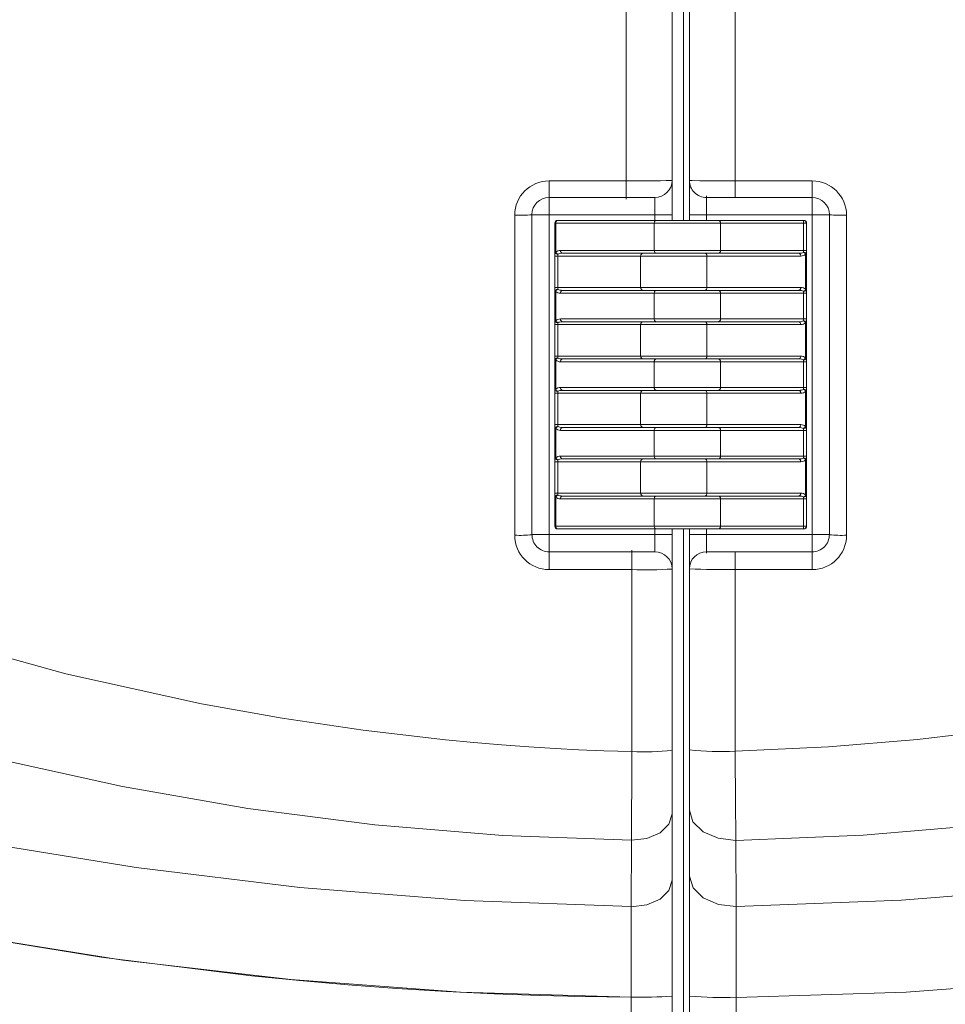
# Model space of a CAD drawing. Units: millimetres. Extents: x 18 to 409, y 8 to 592.
# Drawn here: x 286 to 302, y 30 to 47 of the extents above; entities that cross this region are included whole.
import ezdxf

# ---------------------------------------------------------------- set-up
doc = ezdxf.new("R2010")
doc.units = ezdxf.units.MM
doc.styles.add('SLDTEXTSTYLE0', font='TXT', dxfattribs={"width": 0.605})
doc.dimstyles.new('SLDDIMSTYLE0', dxfattribs={"dimtxt": 5, "dimasz": 6, "dimexe": 0, "dimexo": 0.0625, "dimgap": 1.25, "dimtad": 2, "dimdec": 0, "dimlfac": 10, "dimzin": 12, "dimdsep": 46, "dimtxsty": 'SLDTEXTSTYLE0', "dimsah": 1, "dimcen": 0.09, "dimadec": 0, "dimazin": 0, "dimtfac": 1, "dimtofl": 0, "dimtmove": 0, "dimatfit": 3, "dimfxl": 1, "dimtolj": 1, "dimtzin": 12, "dimarcsym": 0})

# ---------------------------------------------------------------- blocks, each defined once
blk = doc.blocks.new('*D15')
at = {"color": 7, "linetype": 'Continuous', "lineweight": 0}
for p, q in [((370.046, 77.207), (370.046, 8.345)), ((228.591, 36.147), (228.591, 8.345)), ((228.591, 9.345), (370.046, 9.345))]:
    blk.add_line(p, q, dxfattribs=at)
for points in [[(228.591, 9.345), (234.591, 8.345), (234.591, 10.345)], [(370.046, 9.345), (364.046, 10.345), (364.046, 8.345)]]:
    blk.add_solid(points, dxfattribs=at)
at = {"color": 7, "linetype": 'Continuous', "lineweight": 0, "insert": (291.684, 15.791), "char_height": 5, "attachment_point": 1, "style": 'SLDTEXTSTYLE0'}
blk.add_mtext('{1415}', dxfattribs=at)

msp = doc.modelspace()

# ---------------------------------------------------------------- linework, layer by layer
at = {"color": 7, "linetype": 'Continuous', "lineweight": 0}
for p, q in [((297.37547, 78.4837), (297.37547, 43.8837)), ((295.0244, 44.57397), (296.37418, 44.57397)), ((298.27832, 44.57397), (299.62811, 44.57397)), ((295.02547, 43.9837), (295.02547, 44.2837)), ((296.87547, 43.9837), (296.87547, 44.2837)), ((295.02547, 43.9837), (294.72547, 43.9837)), ((296.87547, 43.9837), (295.02547, 43.9837)), ((295.02547, 43.9837), (295.02547, 38.3837)), ((296.87547, 43.9837), (297.17547, 43.9837)), ((296.87547, 43.8837), (296.87547, 43.9837)), ((297.48001, 43.9837), (297.77949, 43.9837)), ((299.62948, 43.9837), (297.77949, 43.9837)), ((297.77949, 43.9837), (297.77949, 43.8837)), ((299.92896, 43.9837), (299.62948, 43.9837)), ((299.62948, 38.3837), (299.62948, 43.9837)), ((295.12547, 43.8337), (295.14248, 43.8337)), ((296.86364, 43.8337), (295.14248, 43.8337)), ((295.14248, 43.8337), (295.14248, 43.32743)), ((296.86364, 43.8337), (296.86364, 43.3587)), ((298.02547, 43.8337), (296.86364, 43.8337)), ((299.47721, 43.8337), (298.02547, 43.8337)), ((299.47721, 43.3587), (299.47721, 43.8337)), ((299.47721, 43.8337), (299.5273, 43.8337)), ((299.5273, 43.8337), (299.5273, 43.3587)), ((299.5294, 43.8337), (299.5273, 43.8337)), ((295.12547, 43.32743), (295.14248, 43.32743)), ((295.12547, 43.2587), (295.17547, 43.2587)), ((295.17547, 43.2587), (295.17547, 43.29307)), ((296.62547, 43.2587), (295.17547, 43.2587)), ((295.17547, 43.2587), (295.17547, 42.7087)), ((295.22522, 43.3587), (296.86364, 43.3587)), ((297.78639, 43.2587), (296.62547, 43.2587)), ((296.86364, 43.3587), (298.02547, 43.3587)), ((297.78639, 42.7087), (297.78639, 43.2587)), ((299.42731, 43.2587), (297.78639, 43.2587)), ((298.02547, 43.3587), (299.47721, 43.3587)), ((299.47721, 43.3587), (299.5273, 43.3587)), ((299.51018, 42.67743), (299.51018, 43.28997)), ((299.51018, 43.28997), (299.52725, 43.28997)), ((299.52725, 43.28997), (299.52725, 42.67743)), ((295.12547, 42.7087), (295.17547, 42.7087)), ((295.12547, 42.63997), (295.14248, 42.63997)), ((295.14248, 42.63997), (295.14248, 42.12743)), ((295.17547, 42.67434), (295.17547, 42.7087)), ((295.17547, 42.7087), (296.62547, 42.7087)), ((296.86364, 42.6087), (295.22522, 42.6087)), ((296.62547, 42.7087), (297.78639, 42.7087)), ((298.02547, 42.6087), (296.86364, 42.6087)), ((296.86364, 42.6087), (296.86364, 42.1587)), ((297.78639, 42.7087), (299.42731, 42.7087)), ((299.47721, 42.6087), (298.02547, 42.6087)), ((299.47721, 42.6087), (299.5273, 42.6087)), ((299.47721, 42.1587), (299.47721, 42.6087)), ((299.51018, 42.67743), (299.52725, 42.67743)), ((299.5273, 42.6087), (299.5273, 42.1587)), ((295.12547, 42.12743), (295.14248, 42.12743)), ((295.12547, 42.0587), (295.17547, 42.0587)), ((295.17547, 42.0587), (295.17547, 42.09307)), ((296.62547, 42.0587), (295.17547, 42.0587)), ((295.17547, 42.0587), (295.17547, 41.5087)), ((295.22522, 42.1587), (296.86364, 42.1587)), ((297.78639, 42.0587), (296.62547, 42.0587)), ((296.86364, 42.1587), (298.02547, 42.1587)), ((297.78639, 41.5087), (297.78639, 42.0587)), ((299.42731, 42.0587), (297.78639, 42.0587)), ((298.02547, 42.1587), (299.47721, 42.1587)), ((299.47721, 42.1587), (299.5273, 42.1587)), ((299.51018, 41.47743), (299.51018, 42.08997)), ((299.51018, 42.08997), (299.52725, 42.08997)), ((299.52725, 42.08997), (299.52725, 41.47743)), ((295.12547, 41.5087), (295.17547, 41.5087)), ((295.12547, 41.43997), (295.14248, 41.43997)), ((295.14248, 41.43997), (295.14248, 40.92743)), ((295.17547, 41.47434), (295.17547, 41.5087)), ((295.17547, 41.5087), (296.62547, 41.5087)), ((296.86364, 41.4087), (295.22522, 41.4087)), ((296.62547, 41.5087), (297.78639, 41.5087)), ((298.02547, 41.4087), (296.86364, 41.4087)), ((296.86364, 41.4087), (296.86364, 40.9587)), ((297.78639, 41.5087), (299.42731, 41.5087)), ((299.47721, 41.4087), (298.02547, 41.4087)), ((299.5273, 41.4087), (299.47721, 41.4087)), ((299.47721, 40.9587), (299.47721, 41.4087)), ((299.51018, 41.47743), (299.52725, 41.47743)), ((299.5273, 41.4087), (299.5273, 40.9587)), ((295.12547, 40.92743), (295.14248, 40.92743)), ((295.17547, 40.8587), (295.12547, 40.8587)), ((295.17547, 40.8587), (295.17547, 40.89307)), ((296.62547, 40.8587), (295.17547, 40.8587)), ((295.17547, 40.8587), (295.17547, 40.3087)), ((295.22522, 40.9587), (296.86364, 40.9587)), ((297.78639, 40.8587), (296.62547, 40.8587)), ((296.86364, 40.9587), (298.02547, 40.9587)), ((297.78639, 40.3087), (297.78639, 40.8587)), ((299.42731, 40.8587), (297.78639, 40.8587)), ((298.02547, 40.9587), (299.47721, 40.9587)), ((299.5273, 40.9587), (299.47721, 40.9587)), ((299.51018, 40.27743), (299.51018, 40.88997)), ((299.52725, 40.88997), (299.51018, 40.88997)), ((299.52725, 40.88997), (299.52725, 40.27743)), ((295.17547, 40.3087), (295.12547, 40.3087)), ((295.14248, 40.23997), (295.12547, 40.23997)), ((295.14248, 40.23997), (295.14248, 39.72743)), ((295.17547, 40.27434), (295.17547, 40.3087)), ((295.17547, 40.3087), (296.62547, 40.3087)), ((296.86364, 40.2087), (295.22522, 40.2087)), ((296.62547, 40.3087), (297.78639, 40.3087)), ((298.02547, 40.2087), (296.86364, 40.2087)), ((296.86364, 40.2087), (296.86364, 39.7587)), ((297.78639, 40.3087), (299.42731, 40.3087)), ((299.47721, 40.2087), (298.02547, 40.2087)), ((299.5273, 40.2087), (299.47721, 40.2087)), ((299.47721, 39.7587), (299.47721, 40.2087)), ((299.52725, 40.27743), (299.51018, 40.27743)), ((299.5273, 40.2087), (299.5273, 39.7587)), ((295.14248, 39.72743), (295.12547, 39.72743)), ((295.17547, 39.6587), (295.12547, 39.6587)), ((295.17547, 39.6587), (295.17547, 39.69307)), ((296.62547, 39.6587), (295.17547, 39.6587)), ((295.17547, 39.6587), (295.17547, 39.1087)), ((295.22522, 39.7587), (296.86364, 39.7587)), ((297.78639, 39.6587), (296.62547, 39.6587)), ((296.86364, 39.7587), (298.02547, 39.7587)), ((297.78639, 39.1087), (297.78639, 39.6587)), ((299.42731, 39.6587), (297.78639, 39.6587)), ((298.02547, 39.7587), (299.47721, 39.7587)), ((299.5273, 39.7587), (299.47721, 39.7587)), ((299.51018, 39.07743), (299.51018, 39.68997)), ((299.52725, 39.68997), (299.51018, 39.68997)), ((299.52725, 39.68997), (299.52725, 39.07743)), ((295.17547, 39.1087), (295.12547, 39.1087)), ((295.14248, 39.03997), (295.12547, 39.03997)), ((295.14248, 39.03997), (295.14248, 38.5337)), ((295.17547, 39.07434), (295.17547, 39.1087)), ((295.17547, 39.1087), (296.62547, 39.1087)), ((296.86364, 39.0087), (295.22522, 39.0087)), ((296.62547, 39.1087), (297.78639, 39.1087)), ((296.86364, 39.0087), (296.86364, 38.5337)), ((298.02547, 39.0087), (296.86364, 39.0087)), ((297.78639, 39.1087), (299.42731, 39.1087)), ((299.47721, 39.0087), (298.02547, 39.0087)), ((299.5273, 39.0087), (299.47721, 39.0087)), ((299.47721, 38.5337), (299.47721, 39.0087)), ((299.52725, 39.07743), (299.51018, 39.07743)), ((299.5273, 39.0087), (299.5273, 38.5337)), ((295.14248, 38.5337), (295.12547, 38.5337)), ((295.14248, 38.5337), (296.86364, 38.5337)), ((296.86364, 38.5337), (298.02547, 38.5337)), ((296.87547, 38.3837), (296.87547, 38.4837)), ((297.37547, 38.4837), (297.37547, 23.4837)), ((297.77949, 38.4837), (297.77949, 38.3837)), ((298.02547, 38.5337), (299.47721, 38.5337)), ((299.5273, 38.5337), (299.47721, 38.5337)), ((299.5273, 38.5337), (299.5294, 38.5337)), ((295.02547, 38.3837), (294.72547, 38.3837)), ((295.02547, 38.3837), (295.02547, 38.0837)), ((295.02547, 38.3837), (296.87547, 38.3837)), ((296.87547, 38.0837), (296.87547, 38.3837)), ((296.87547, 38.3837), (297.17547, 38.3837)), ((297.48001, 38.3837), (297.77949, 38.3837)), ((297.77949, 38.3837), (299.62948, 38.3837)), ((299.92896, 38.3837), (299.62948, 38.3837)), ((296.47445, 37.77216), (295.0244, 37.77216)), ((299.62853, 37.77216), (298.27874, 37.77216)), ((296.46174, 31.87112), (296.46489, 33.03305)), ((298.29317, 33.03011), (298.29795, 31.87275))]:
    msp.add_line(p, q, dxfattribs=at)
at = {"color": 7, "linetype": 'Continuous', "lineweight": 15}
for p, q in [((297.17547, 77.7837), (297.17547, 44.5837)), ((297.17547, 44.5837), (297.17547, 43.9837)), ((296.37467, 44.2837), (295.02547, 44.2837)), ((296.37467, 44.2837), (296.87547, 44.2837)), ((297.77843, 44.2837), (298.27836, 44.2837)), ((299.62756, 44.2837), (298.27836, 44.2837)), ((294.72547, 43.9837), (294.72547, 38.3837)), ((297.17547, 43.9837), (297.17547, 43.8837)), ((297.48001, 43.8837), (297.48001, 43.9837)), ((299.92794, 38.3837), (299.9276, 43.9837)), ((295.12547, 43.32743), (295.12547, 43.8337)), ((295.17547, 43.8837), (296.89663, 43.8837)), ((296.89663, 43.8837), (297.97547, 43.8837)), ((297.97547, 43.8837), (299.4773, 43.8837)), ((298.02547, 43.3587), (298.02547, 43.8337)), ((299.4773, 43.8837), (299.4794, 43.8837)), ((299.5294, 38.5337), (299.5294, 43.8337)), ((295.12547, 43.2587), (295.12547, 43.32743)), ((295.12547, 42.7087), (295.12547, 43.2587)), ((296.89663, 43.3087), (295.25821, 43.3087)), ((296.62547, 43.2587), (296.62547, 42.7087)), ((297.75346, 43.3087), (296.89663, 43.3087)), ((296.89663, 43.3087), (297.75346, 43.3087)), ((297.75346, 43.3087), (299.39439, 43.3087)), ((295.12547, 42.63997), (295.12547, 42.7087)), ((295.12547, 42.12743), (295.12547, 42.63997)), ((295.25821, 42.6587), (296.89663, 42.6587)), ((296.89663, 42.6587), (297.75346, 42.6587)), ((297.75346, 42.6587), (296.89663, 42.6587)), ((299.39439, 42.6587), (297.75346, 42.6587)), ((298.02547, 42.1587), (298.02547, 42.6087)), ((295.12547, 42.0587), (295.12547, 42.12743)), ((295.12547, 41.5087), (295.12547, 42.0587)), ((296.89663, 42.1087), (295.25821, 42.1087)), ((296.62547, 42.0587), (296.62547, 41.5087)), ((297.75346, 42.1087), (296.89663, 42.1087)), ((296.89663, 42.1087), (297.75346, 42.1087)), ((297.75346, 42.1087), (299.39439, 42.1087)), ((295.12547, 41.43997), (295.12547, 41.5087)), ((295.12547, 40.92743), (295.12547, 41.43997)), ((295.25821, 41.4587), (296.89663, 41.4587)), ((296.89663, 41.4587), (297.75346, 41.4587)), ((297.75346, 41.4587), (296.89663, 41.4587)), ((299.39439, 41.4587), (297.75346, 41.4587)), ((298.02547, 40.9587), (298.02547, 41.4087)), ((295.12547, 40.8587), (295.12547, 40.92743)), ((295.12547, 40.3087), (295.12547, 40.8587)), ((296.89663, 40.9087), (295.25821, 40.9087)), ((296.62547, 40.8587), (296.62547, 40.3087)), ((297.75346, 40.9087), (296.89663, 40.9087)), ((296.89663, 40.9087), (297.75346, 40.9087)), ((297.75346, 40.9087), (299.39439, 40.9087)), ((295.12547, 40.23997), (295.12547, 40.3087)), ((295.12547, 39.72743), (295.12547, 40.23997)), ((295.25821, 40.2587), (296.89663, 40.2587)), ((296.89663, 40.2587), (297.75346, 40.2587)), ((297.75346, 40.2587), (296.89663, 40.2587)), ((299.39439, 40.2587), (297.75346, 40.2587)), ((298.02547, 39.7587), (298.02547, 40.2087)), ((295.12547, 39.6587), (295.12547, 39.72743)), ((295.12547, 39.1087), (295.12547, 39.6587)), ((296.89663, 39.7087), (295.25821, 39.7087)), ((296.62547, 39.6587), (296.62547, 39.1087)), ((297.75346, 39.7087), (296.89663, 39.7087)), ((296.89663, 39.7087), (297.75346, 39.7087)), ((297.75346, 39.7087), (299.39439, 39.7087)), ((295.12547, 39.03997), (295.12547, 39.1087)), ((295.12547, 38.5337), (295.12547, 39.03997)), ((295.25821, 39.0587), (296.89663, 39.0587)), ((296.89663, 39.0587), (297.75346, 39.0587)), ((297.75346, 39.0587), (296.89663, 39.0587)), ((299.39439, 39.0587), (297.75346, 39.0587)), ((298.02547, 38.5337), (298.02547, 39.0087)), ((296.89663, 38.4837), (295.17547, 38.4837)), ((297.97547, 38.4837), (296.89663, 38.4837)), ((297.17547, 38.4837), (297.17547, 38.3837)), ((297.48001, 38.3837), (297.48001, 38.4837)), ((299.4773, 38.4837), (297.97547, 38.4837)), ((299.4794, 38.4837), (299.4773, 38.4837)), ((297.17547, 38.3837), (297.17547, 37.7837)), ((295.02547, 38.0837), (296.47489, 38.0837)), ((296.87547, 38.0837), (296.47489, 38.0837)), ((298.27878, 38.0837), (297.77885, 38.0837)), ((298.27878, 38.0837), (299.62798, 38.0837)), ((297.17547, 37.7837), (297.17547, 34.61351)), ((297.47907, 34.62385), (297.47885, 37.7837)), ((297.17547, 34.61351), (297.17547, 33.496)), ((297.17547, 33.49559), (297.17547, 32.33354)), ((297.48161, 32.40447), (297.47982, 33.56134)), ((297.17547, 32.33395), (297.17547, 30.31001)), ((296.46015, 23.04578), (296.46015, 30.28746)), ((297.17547, 30.31001), (297.17547, 23.07156)), ((297.48345, 23.0731), (297.48306, 30.30891))]:
    msp.add_line(p, q, dxfattribs=at)
at = {"color": 7, "linetype": 'Continuous', "lineweight": 0, "flags": 128}
for points in [[(296.37418, 44.57397), (296.37418, 52.87554), (296.37418, 61.17909), (296.37418, 69.4804), (296.37418, 77.7828)], [(298.27741, 68.29643), (298.27759, 61.16436), (298.2779, 52.86863), (298.27832, 44.57397)], [(266.13971, 46.67775), (267.88629, 45.20682), (269.7025, 43.81955), (271.58835, 42.51592), (273.52373, 41.30834), (275.51305, 40.19315), (277.55631, 39.17032), (279.65351, 38.23986), (281.93301, 37.35642), (284.24015, 36.59251), (286.57493, 35.94811), (288.94422, 35.42196), (290.3566, 35.16858), (291.77517, 34.95891), (293.21506, 34.79136), (293.70963, 34.744), (294.19529, 34.70275), (294.67204, 34.66761), (295.13989, 34.63857), (295.5383, 34.61867), (295.98187, 34.60116), (296.47447, 34.58582)], [(298.27832, 44.57397), (298.11121, 44.57418), (297.86166, 44.57539), (297.65904, 44.57753), (297.52631, 44.58037), (297.4793, 44.58323), (297.47847, 44.58359), (297.47843, 44.5837)], [(298.27832, 44.57397), (298.27832, 44.51685), (298.27832, 44.46219), (298.27833, 44.41201), (298.27833, 44.36816), (298.27834, 44.33225), (298.27835, 44.30562), (298.27835, 44.28923), (298.27836, 44.2837)], [(294.42413, 38.37232), (294.42413, 38.9719), (294.42413, 41.37031), (294.42413, 43.97381)], [(300.22841, 43.97381), (300.22845, 43.37414), (300.22859, 40.97557), (300.22876, 38.37232)], [(295.14248, 43.8337), (295.14312, 43.84346), (295.145, 43.85284), (295.14804, 43.86148), (295.15215, 43.86906), (295.15715, 43.87528), (295.16285, 43.8799), (295.16904, 43.88274), (295.17547, 43.8837)], [(296.86364, 43.8337), (296.86427, 43.84346), (296.86615, 43.85284), (296.8692, 43.86148), (296.8733, 43.86906), (296.8783, 43.87528), (296.884, 43.8799), (296.89019, 43.88274), (296.89663, 43.8837)], [(296.46449, 33.03309), (294.21574, 33.11797), (291.97678, 33.30635), (289.75682, 33.5916), (287.56226, 33.9741), (285.39147, 34.45463), (283.24411, 35.0348), (281.12058, 35.71679), (279.02176, 36.50352), (276.83545, 37.45071), (274.70225, 38.50873), (272.63712, 39.66999), (270.63901, 40.93379), (268.70877, 42.29944), (266.84725, 43.76626)], [(295.12547, 43.32743), (295.12643, 43.32073), (295.12928, 43.31428), (295.1339, 43.30834), (295.14012, 43.30313), (295.14769, 43.29886), (295.15634, 43.29568), (295.16572, 43.29373), (295.17547, 43.29307)], [(295.25821, 43.3087), (295.25177, 43.30966), (295.24558, 43.31251), (295.23988, 43.31713), (295.23488, 43.32335), (295.23078, 43.33092), (295.22773, 43.33957), (295.22585, 43.34895), (295.22522, 43.3587)], [(296.86364, 43.3587), (296.86427, 43.34895), (296.86615, 43.33957), (296.8692, 43.33092), (296.8733, 43.32335), (296.8783, 43.31713), (296.884, 43.31251), (296.89019, 43.30966), (296.89663, 43.3087)], [(297.75346, 43.3087), (297.75989, 43.30774), (297.76606, 43.3049), (297.77175, 43.30028), (297.77674, 43.29406), (297.78084, 43.28648), (297.78388, 43.27784), (297.78575, 43.26846), (297.78639, 43.2587)], [(299.39439, 43.3087), (299.40081, 43.30774), (299.40699, 43.3049), (299.41268, 43.30028), (299.41767, 43.29406), (299.42177, 43.28648), (299.42481, 43.27784), (299.42668, 43.26846), (299.42731, 43.2587)], [(299.47719, 43.32434), (299.48695, 43.32368), (299.49633, 43.32172), (299.50498, 43.31855), (299.51256, 43.31427), (299.51879, 43.30907), (299.52342, 43.30312), (299.52628, 43.29668), (299.52725, 43.28997)], [(295.12547, 42.63997), (295.12643, 42.64668), (295.12928, 42.65312), (295.1339, 42.65907), (295.14012, 42.66427), (295.14769, 42.66855), (295.15634, 42.67172), (295.16572, 42.67368), (295.17547, 42.67434)], [(295.22522, 42.6087), (295.22585, 42.61846), (295.22773, 42.62784), (295.23078, 42.63648), (295.23488, 42.64406), (295.23988, 42.65028), (295.24558, 42.6549), (295.25177, 42.65774), (295.25821, 42.6587)], [(296.86364, 42.6087), (296.86427, 42.61846), (296.86615, 42.62784), (296.8692, 42.63648), (296.8733, 42.64406), (296.8783, 42.65028), (296.884, 42.6549), (296.89019, 42.65774), (296.89663, 42.6587)], [(297.78639, 42.7087), (297.78575, 42.69895), (297.78388, 42.68957), (297.78084, 42.68092), (297.77674, 42.67335), (297.77175, 42.66713), (297.76606, 42.66251), (297.75989, 42.65966), (297.75346, 42.6587)], [(299.42731, 42.7087), (299.42668, 42.69895), (299.42481, 42.68957), (299.42177, 42.68092), (299.41767, 42.67335), (299.41268, 42.66713), (299.40699, 42.66251), (299.40081, 42.65966), (299.39439, 42.6587)], [(299.47719, 42.64307), (299.48695, 42.64373), (299.49633, 42.64568), (299.50498, 42.64886), (299.51256, 42.65313), (299.51879, 42.65834), (299.52342, 42.66428), (299.52628, 42.67073), (299.52725, 42.67743)], [(295.12547, 42.12743), (295.12643, 42.12073), (295.12928, 42.11428), (295.1339, 42.10834), (295.14012, 42.10313), (295.14769, 42.09886), (295.15634, 42.09568), (295.16572, 42.09373), (295.17547, 42.09307)], [(295.25821, 42.1087), (295.25177, 42.10966), (295.24558, 42.11251), (295.23988, 42.11713), (295.23488, 42.12335), (295.23078, 42.13092), (295.22773, 42.13957), (295.22585, 42.14895), (295.22522, 42.1587)], [(296.89663, 42.1087), (296.89019, 42.10966), (296.884, 42.11251), (296.8783, 42.11713), (296.8733, 42.12335), (296.8692, 42.13092), (296.86615, 42.13957), (296.86427, 42.14895), (296.86364, 42.1587)], [(297.75346, 42.1087), (297.75989, 42.10774), (297.76606, 42.1049), (297.77175, 42.10028), (297.77674, 42.09406), (297.78084, 42.08648), (297.78388, 42.07784), (297.78575, 42.06846), (297.78639, 42.0587)], [(299.39439, 42.1087), (299.40081, 42.10774), (299.40699, 42.1049), (299.41268, 42.10028), (299.41767, 42.09406), (299.42177, 42.08648), (299.42481, 42.07784), (299.42668, 42.06846), (299.42731, 42.0587)], [(299.47719, 42.12434), (299.48695, 42.12368), (299.49633, 42.12172), (299.50498, 42.11855), (299.51256, 42.11427), (299.51879, 42.10906), (299.52342, 42.10312), (299.52628, 42.09668), (299.52725, 42.08997)], [(295.12547, 41.43997), (295.12643, 41.44668), (295.12928, 41.45312), (295.1339, 41.45907), (295.14012, 41.46427), (295.14769, 41.46855), (295.15634, 41.47172), (295.16572, 41.47368), (295.17547, 41.47434)], [(295.22522, 41.4087), (295.22585, 41.41846), (295.22773, 41.42784), (295.23078, 41.43648), (295.23488, 41.44406), (295.23988, 41.45028), (295.24558, 41.4549), (295.25177, 41.45774), (295.25821, 41.4587)], [(296.86364, 41.4087), (296.86427, 41.41846), (296.86615, 41.42784), (296.8692, 41.43648), (296.8733, 41.44406), (296.8783, 41.45028), (296.884, 41.4549), (296.89019, 41.45774), (296.89663, 41.4587)], [(297.78639, 41.5087), (297.78575, 41.49895), (297.78388, 41.48957), (297.78084, 41.48092), (297.77674, 41.47335), (297.77175, 41.46713), (297.76606, 41.46251), (297.75989, 41.45966), (297.75346, 41.4587)], [(299.42731, 41.5087), (299.42668, 41.49895), (299.42481, 41.48957), (299.42177, 41.48092), (299.41767, 41.47335), (299.41268, 41.46713), (299.40699, 41.46251), (299.40081, 41.45966), (299.39439, 41.4587)], [(299.47719, 41.44307), (299.48695, 41.44373), (299.49633, 41.44568), (299.50498, 41.44886), (299.51256, 41.45313), (299.51879, 41.45834), (299.52342, 41.46428), (299.52628, 41.47073), (299.52725, 41.47743)], [(295.17547, 40.89307), (295.16572, 40.89373), (295.15634, 40.89568), (295.14769, 40.89886), (295.14012, 40.90313), (295.1339, 40.90834), (295.12928, 40.91428), (295.12643, 40.92073), (295.12547, 40.92743)], [(295.25821, 40.9087), (295.25177, 40.90966), (295.24558, 40.91251), (295.23988, 40.91713), (295.23488, 40.92335), (295.23078, 40.93092), (295.22773, 40.93957), (295.22585, 40.94895), (295.22522, 40.9587)], [(296.89663, 40.9087), (296.89019, 40.90966), (296.884, 40.91251), (296.8783, 40.91713), (296.8733, 40.92335), (296.8692, 40.93092), (296.86615, 40.93957), (296.86427, 40.94895), (296.86364, 40.9587)], [(297.75346, 40.9087), (297.75989, 40.90774), (297.76606, 40.9049), (297.77175, 40.90028), (297.77674, 40.89406), (297.78084, 40.88648), (297.78388, 40.87784), (297.78575, 40.86846), (297.78639, 40.8587)], [(299.39439, 40.9087), (299.40081, 40.90774), (299.40699, 40.9049), (299.41268, 40.90028), (299.41767, 40.89406), (299.42177, 40.88648), (299.42481, 40.87784), (299.42668, 40.86846), (299.42731, 40.8587)], [(299.52725, 40.88997), (299.52628, 40.89668), (299.52342, 40.90313), (299.51879, 40.90906), (299.51256, 40.91427), (299.50498, 40.91855), (299.49633, 40.92172), (299.48695, 40.92368), (299.47719, 40.92434)], [(295.17547, 40.27434), (295.16572, 40.27368), (295.15634, 40.27172), (295.14769, 40.26855), (295.14012, 40.26427), (295.1339, 40.25906), (295.12928, 40.25312), (295.12643, 40.24668), (295.12547, 40.23997)], [(295.22522, 40.2087), (295.22585, 40.21846), (295.22773, 40.22784), (295.23078, 40.23648), (295.23488, 40.24406), (295.23988, 40.25028), (295.24558, 40.2549), (295.25177, 40.25774), (295.25821, 40.2587)], [(296.86364, 40.2087), (296.86427, 40.21846), (296.86615, 40.22784), (296.8692, 40.23648), (296.8733, 40.24406), (296.8783, 40.25028), (296.884, 40.2549), (296.89019, 40.25774), (296.89663, 40.2587)], [(297.78639, 40.3087), (297.78575, 40.29895), (297.78388, 40.28957), (297.78084, 40.28092), (297.77674, 40.27335), (297.77175, 40.26713), (297.76606, 40.26251), (297.75989, 40.25966), (297.75346, 40.2587)], [(299.42731, 40.3087), (299.42668, 40.29895), (299.42481, 40.28957), (299.42177, 40.28092), (299.41767, 40.27335), (299.41268, 40.26713), (299.40699, 40.26251), (299.40081, 40.25966), (299.39439, 40.2587)], [(299.52725, 40.27743), (299.52628, 40.27073), (299.52342, 40.26428), (299.51879, 40.25834), (299.51256, 40.25313), (299.50498, 40.24886), (299.49633, 40.24568), (299.48695, 40.24373), (299.47719, 40.24307)], [(295.17547, 39.69307), (295.16572, 39.69373), (295.15634, 39.69568), (295.14769, 39.69886), (295.14012, 39.70313), (295.1339, 39.70834), (295.12928, 39.71428), (295.12643, 39.72073), (295.12547, 39.72743)], [(295.25821, 39.7087), (295.25177, 39.70966), (295.24558, 39.71251), (295.23988, 39.71713), (295.23488, 39.72335), (295.23078, 39.73093), (295.22773, 39.73957), (295.22585, 39.74895), (295.22522, 39.7587)], [(296.89663, 39.7087), (296.89019, 39.70966), (296.884, 39.71251), (296.8783, 39.71713), (296.8733, 39.72335), (296.8692, 39.73093), (296.86615, 39.73957), (296.86427, 39.74895), (296.86364, 39.7587)], [(297.75346, 39.7087), (297.75989, 39.70774), (297.76606, 39.7049), (297.77175, 39.70028), (297.77674, 39.69406), (297.78084, 39.68648), (297.78388, 39.67784), (297.78575, 39.66846), (297.78639, 39.6587)], [(299.39439, 39.7087), (299.40081, 39.70774), (299.40699, 39.7049), (299.41268, 39.70028), (299.41767, 39.69406), (299.42177, 39.68648), (299.42481, 39.67784), (299.42668, 39.66846), (299.42731, 39.6587)], [(299.52725, 39.68997), (299.52628, 39.69668), (299.52342, 39.70312), (299.51879, 39.70907), (299.51256, 39.71427), (299.50498, 39.71855), (299.49633, 39.72172), (299.48695, 39.72368), (299.47719, 39.72434)], [(295.17547, 39.07434), (295.16572, 39.07368), (295.15634, 39.07172), (295.14769, 39.06855), (295.14012, 39.06427), (295.1339, 39.05906), (295.12928, 39.05313), (295.12643, 39.04668), (295.12547, 39.03997)], [(295.22522, 39.0087), (295.22585, 39.01846), (295.22773, 39.02784), (295.23078, 39.03648), (295.23488, 39.04406), (295.23988, 39.05028), (295.24558, 39.0549), (295.25177, 39.05774), (295.25821, 39.0587)], [(296.89663, 39.0587), (296.89019, 39.05774), (296.884, 39.0549), (296.8783, 39.05028), (296.8733, 39.04406), (296.8692, 39.03648), (296.86615, 39.02784), (296.86427, 39.01846), (296.86364, 39.0087)], [(297.78639, 39.1087), (297.78575, 39.09895), (297.78388, 39.08957), (297.78084, 39.08092), (297.77674, 39.07335), (297.77175, 39.06713), (297.76606, 39.06251), (297.75989, 39.05966), (297.75346, 39.0587)], [(299.42731, 39.1087), (299.42668, 39.09895), (299.42481, 39.08957), (299.42177, 39.08092), (299.41767, 39.07335), (299.41268, 39.06713), (299.40699, 39.06251), (299.40081, 39.05966), (299.39439, 39.0587)], [(299.52725, 39.07743), (299.52628, 39.07073), (299.52342, 39.06428), (299.51879, 39.05834), (299.51256, 39.05313), (299.50498, 39.04886), (299.49633, 39.04568), (299.48695, 39.04373), (299.47719, 39.04307)], [(267.77841, 38.54727), (269.91721, 37.57467), (272.09727, 36.67566), (274.31246, 35.85199), (276.54897, 35.10645), (279.33241, 34.29307), (282.13547, 33.59751), (284.95875, 33.01807), (287.80265, 32.55441), (290.66767, 32.20743), (293.55434, 31.97811), (296.46132, 31.87235)], [(295.17547, 38.4837), (295.16904, 38.48466), (295.16285, 38.48751), (295.15715, 38.49213), (295.15215, 38.49835), (295.14804, 38.50592), (295.145, 38.51457), (295.14312, 38.52395), (295.14248, 38.5337)], [(296.89663, 38.4837), (296.89019, 38.48466), (296.884, 38.48751), (296.8783, 38.49213), (296.8733, 38.49835), (296.8692, 38.50592), (296.86615, 38.51457), (296.86427, 38.52395), (296.86364, 38.5337)], [(298.27878, 38.0837), (298.27877, 38.07765), (298.27877, 38.05975), (298.27876, 38.03071), (298.27875, 37.99172), (298.27875, 37.94433), (298.27874, 37.89046), (298.27874, 37.83229), (298.27874, 37.77216)], [(296.47445, 34.58582), (296.47445, 35.98466), (296.47445, 37.77216)], [(298.27874, 37.77216), (298.27885, 36.17339), (298.27896, 34.59375)], [(296.46206, 30.29028), (293.47458, 30.37766), (290.51061, 30.59483), (287.56776, 30.93648), (284.64667, 31.40322), (281.74798, 31.9957), (278.87261, 32.71511), (276.02129, 33.56324), (273.69351, 34.35943), (271.3916, 35.24283), (269.13027, 36.20894), (266.9156, 37.255)], [(298.27891, 34.59375), (299.91003, 34.67205), (301.47083, 34.8), (303.04294, 34.98591)], [(296.46408, 33.03309), (296.46408, 33.03309), (296.46552, 33.28245), (296.46721, 33.55399), (296.46982, 33.94508), (296.47275, 34.35712), (296.47445, 34.5846), (296.47445, 34.58461)], [(298.27896, 34.59082), (298.27896, 34.59082), (298.28197, 34.27737), (298.28485, 33.97049), (298.28843, 33.5782), (298.29163, 33.21737), (298.29323, 33.03046), (298.29323, 33.03046)], [(296.46408, 33.03339), (296.73544, 33.0664), (296.9664, 33.16613), (297.12109, 33.31707), (297.17547, 33.49579)], [(298.29317, 33.03011), (297.9827, 33.06777), (297.7185, 33.18228), (297.5417, 33.35581), (297.47982, 33.56134)], [(302.72095, 33.30744), (300.5164, 33.12117), (298.2932, 33.03045)], [(298.29803, 31.87375), (297.98664, 31.9108), (297.72139, 32.02515), (297.54379, 32.1989), (297.48161, 32.40487)], [(296.46174, 31.87112), (296.73381, 31.90368), (296.96557, 32.0033), (297.12087, 32.15445), (297.17547, 32.33354)], [(298.29798, 31.87375), (301.1879, 31.9847), (304.05933, 32.2153)], [(304.22132, 30.59623), (301.2707, 30.37732), (298.29678, 30.28389)], [(296.46207, 23.049), (296.46207, 24.44829), (296.46207, 30.29127)], [(298.29677, 30.28606), (298.29685, 28.68674), (298.29713, 23.04703)]]:
    msp.add_lwpolyline(points, dxfattribs=at)
at = {"color": 7, "linetype": 'Continuous', "lineweight": 15, "flags": 128}
for points in [[(297.47843, 44.5837), (297.47801, 52.88014), (297.4777, 61.17855), (297.4775, 69.48059), (297.4774, 77.7837)], [(297.47914, 44.57296), (297.47928, 44.55404), (297.47931, 44.54691)], [(297.47933, 37.82621), (297.47928, 37.81265), (297.47914, 37.79372)], [(296.46016, 30.28845), (295.60124, 30.29986), (294.85842, 30.31712), (294.06516, 30.34612), (293.22482, 30.38782), (292.36257, 30.44143), (291.5044, 30.50503), (290.66142, 30.57776), (289.82058, 30.66054), (287.19193, 30.98627), (284.56688, 31.41454), (282.24213, 31.88196), (279.94045, 32.42884), (277.66183, 33.05521), (275.39366, 33.76524), (273.08615, 34.57924), (270.82228, 35.47256), (268.60205, 36.44521), (266.42548, 37.49718)], [(297.47982, 33.56188), (297.47964, 33.68889), (297.47938, 33.93075), (297.4792, 34.20156), (297.47907, 34.62385)], [(297.48306, 30.30891), (297.48294, 30.90606), (297.48264, 31.46421), (297.4822, 31.95256), (297.48161, 32.40487)]]:
    msp.add_lwpolyline(points, dxfattribs=at)
at = {"color": 7, "linetype": 'Continuous', "lineweight": 0}
for centre, radius, start, end in [((295.02437, 43.97373), 0.60024, 89.997064, 179.653966), ((317.76245, 44.49282), 22.7382, 179.79552, 180.59351), ((346.96484, 44.49281), 50.59072, 179.908082, 180.266725), ((296.52304, 68.7053), 24.13178, 269.646582, 271.549261), ((255.34501, 44.49281), 44.28317, 359.695279, 0.105012), ((299.62818, 43.97373), 0.60024, 0.345919, 90.006661), ((248.87727, 44.06907), 48.90229, 359.899985, 0.283373), ((250.71521, 44.06902), 48.91435, 359.900068, 0.283357), ((294.51004, 46.58433), 2.61193, 268.115278, 274.731202), ((300.14239, 46.56915), 2.59677, 265.255457, 271.898482), ((307.61016, 43.84796), 8.13295, 179.716071, 180.100462), ((299.4773, 43.8337), 0.05, 0, 89.999043), ((295.22087, 43.3696), 0.08901, 208.280445, 239.334151), ((277.13034, 43.35656), 22.34687, 359.916125, 0), ((299.43168, 43.2477), 0.08916, 28.301474, 59.303486), ((295.22087, 42.5978), 0.08901, 120.665849, 151.719555), ((299.43168, 42.7197), 0.08916, 300.696514, 331.698526), ((277.13034, 42.61084), 22.34687, 360, 0.083875), ((295.22084, 42.16957), 0.08897, 208.272814, 239.341979), ((277.14252, 42.15656), 22.3347, 359.916101, 0), ((299.43168, 42.0477), 0.08916, 28.301474, 59.303486), ((295.22086, 41.39781), 0.08899, 120.664418, 151.72473), ((299.43167, 41.51972), 0.08917, 300.697946, 331.69335), ((277.13584, 41.41085), 22.34138, 360, 0.083885), ((295.22086, 40.96959), 0.08899, 208.27527, 239.335582), ((277.14141, 40.95656), 22.3358, 359.916103, 0), ((299.43168, 40.8477), 0.08916, 28.301474, 59.303486), ((295.22086, 40.19782), 0.08899, 120.664418, 151.72473), ((299.4317, 40.31969), 0.08913, 300.690114, 331.700984), ((277.14141, 40.21085), 22.3358, 360, 0.083897), ((295.22086, 39.76959), 0.08899, 208.27527, 239.335582), ((277.14141, 39.75656), 22.3358, 359.916103, 0), ((299.4317, 39.64772), 0.08913, 28.299016, 59.309887), ((295.22086, 38.99782), 0.08899, 120.664418, 151.72473), ((299.43168, 39.1197), 0.08916, 300.696514, 331.698526), ((277.14141, 39.01085), 22.3358, 360, 0.083897), ((307.60722, 38.51944), 8.13002, 179.899468, 180.283999), ((299.47731, 38.5337), 0.04999, 269.992306, 0.267327), ((294.50996, 40.64434), 2.27363, 267.83664, 275.439079), ((295.02432, 38.37236), 0.60019, 180.341894, 270.007605), ((248.87864, 38.29834), 48.90092, 359.716622, 0.100019), ((299.62859, 38.37235), 0.60018, 269.994863, 359.655784), ((250.71658, 38.29839), 48.91298, 359.716638, 0.099936), ((300.14281, 40.63114), 2.26046, 264.545621, 272.17914), ((320.09368, 37.86266), 25.06945, 179.430436, 180.206836), ((357.85543, 37.86266), 61.38105, 179.7673931, 180.0844728), ((250.82224, 37.86271), 48.80638, 359.8937, 0.292521), ((296.73085, 45.68492), 7.91691, 268.144083, 273.219517), ((298.10956, 55.11184), 17.3405, 267.915584, 270.559018), ((296.67804, 39.53334), 4.9517, 267.643591, 275.765483), ((298.05083, 40.10828), 5.52217, 264.057007, 272.367635), ((721.17297, 31.41144), 424.71238, 179.9334035, 180.15125), ((-4.85011, 31.31904), 303.14865, 359.8043549, 0.1048433), ((296.66697, 37.55577), 7.26838, 268.38452, 274.011708), ((298.06239, 38.43649), 8.1538, 265.925697, 271.647194)]:
    msp.add_arc(centre, radius, start, end, dxfattribs=at)
at = {"color": 7, "linetype": 'Continuous', "lineweight": 15}
for centre, radius, start, end in [((296.87547, 44.5837), 0.3, 270, 0), ((297.77843, 44.5837), 0.3, 180, 270.000476), ((167.83344, 44.12494), 129.64665, 359.9375799, 0.1985534), ((295.02547, 43.9837), 0.3, 90.000305, 179.855858), ((299.62755, 43.98366), 0.30005, 0.155505, 89.998704), ((295.17547, 43.8337), 0.05, 90, 180), ((297.97547, 43.8337), 0.05, 0, 90), ((299.4794, 43.8337), 0.05, 0, 89.998811), ((296.67547, 43.2587), 0.05, 90, 180), ((297.97547, 43.3587), 0.05, 270, 0), ((254.93145, 43.35454), 44.59585, 359.91588, 0), ((296.67547, 42.7087), 0.05, 180, 270), ((297.97547, 42.6087), 0.05, 0, 90), ((254.93145, 42.61286), 44.59585, 360, 0.08412), ((296.67547, 42.0587), 0.05, 90, 180), ((297.97547, 42.1587), 0.05, 270, 0), ((254.9249, 42.15455), 44.60241, 359.915886, 0), ((296.67547, 41.5087), 0.05, 180, 270), ((297.97547, 41.4087), 0.05, 0, 90), ((254.9373, 41.41287), 44.59, 360, 0.084126), ((296.67547, 40.8587), 0.05, 90, 180), ((297.97547, 40.9587), 0.05, 270, 0), ((254.9249, 40.95455), 44.60241, 359.915886, 0), ((296.67547, 40.3087), 0.05, 180, 270), ((297.97547, 40.2087), 0.05, 0, 90), ((254.93707, 40.21287), 44.59024, 360, 0.084126), ((296.67547, 39.6587), 0.05, 90, 180), ((297.97547, 39.7587), 0.05, 270, 0), ((254.93707, 39.75454), 44.59024, 359.915874, 0), ((296.67547, 39.1087), 0.05, 180, 270), ((297.97547, 39.0087), 0.05, 0, 90), ((254.9249, 39.01286), 44.60241, 360, 0.084114), ((295.17547, 38.5337), 0.05, 180, 270), ((297.97547, 38.5337), 0.05, 270, 0), ((299.4794, 38.5337), 0.04999, 269.992538, 0.287221), ((295.02547, 38.3837), 0.3, 180, 270.000178), ((123.02417, 38.29958), 174.45586, 359.8376736, 0.027627), ((299.62799, 38.38365), 0.29995, 269.997654, 0.039176), ((296.87547, 37.7837), 0.3, 0, 90), ((297.77885, 37.7837), 0.3, 90.000359, 179.843842)]:
    msp.add_arc(centre, radius, start, end, dxfattribs=at)
at = {"color": 7, "linetype": 'Continuous', "lineweight": 0}
for centre, major_axis, ratio, start_param, end_param in [((295.22522, 43.2587), (0.1139, 0), 0.8779551, 1.57079633, 2.38383715), ((295.25821, 43.2587), (0.1139, 0), 0.43897755, 1.57079633, 2.38383715), ((299.39439, 43.3587), (0.11399, 0), 0.43864215, 4.71238898, 5.5254298), ((299.42731, 43.3587), (0.11408, 0), 0.87661318, 4.71238898, 5.5254298), ((295.22522, 42.7087), (0.1139, 0), 0.8779551, 3.89934816, 4.71238898), ((295.25821, 42.7087), (0.1139, 0), 0.43897755, 3.89934816, 4.71238898), ((299.39439, 42.6087), (0.11399, 0), 0.43864215, 0.7577555, 1.57079633), ((299.42731, 42.6087), (0.11408, 0), 0.87661318, 0.7577555, 1.57079633), ((295.22522, 42.0587), (0.1139, 0), 0.8779551, 1.57079633, 2.38383715), ((295.25821, 42.0587), (0.1139, 0), 0.43897755, 1.57079633, 2.38383715), ((299.39439, 42.1587), (0.11399, 0), 0.43864215, 4.71238898, 5.5254298), ((299.42731, 42.1587), (0.11408, 0), 0.87661318, 4.71238898, 5.5254298), ((295.22522, 41.5087), (0.1139, 0), 0.8779551, 3.89934816, 4.71238898), ((295.25821, 41.5087), (0.1139, 0), 0.43897755, 3.89934816, 4.71238898), ((299.39439, 41.4087), (0.11399, 0), 0.43864215, 0.7577555, 1.57079633), ((299.42731, 41.4087), (0.11408, 0), 0.87661318, 0.7577555, 1.57079633), ((295.22522, 40.8587), (0.1139, 0), 0.8779551, 1.57079633, 2.38383715), ((295.25821, 40.8587), (0.1139, 0), 0.43897755, 1.57079633, 2.38383715), ((299.39439, 40.9587), (0.11399, 0), 0.43864215, 4.71238898, 5.5254298), ((299.42731, 40.9587), (0.11408, 0), 0.87661318, 4.71238898, 5.5254298), ((295.22522, 40.3087), (0.1139, 0), 0.8779551, 3.89934816, 4.71238898), ((295.25821, 40.3087), (0.1139, 0), 0.43897755, 3.89934816, 4.71238898), ((299.39439, 40.2087), (0.11399, 0), 0.43864215, 0.7577555, 1.57079633), ((299.42731, 40.2087), (0.11408, 0), 0.87661318, 0.7577555, 1.57079633), ((295.22522, 39.6587), (0.1139, 0), 0.8779551, 1.57079633, 2.38383715), ((295.25821, 39.6587), (0.1139, 0), 0.43897755, 1.57079633, 2.38383715), ((299.39439, 39.7587), (0.11399, 0), 0.43864215, 4.71238898, 5.5254298), ((299.42731, 39.7587), (0.11408, 0), 0.87661318, 4.71238898, 5.5254298), ((295.22522, 39.1087), (0.1139, 0), 0.8779551, 3.89934816, 4.71238898), ((295.25821, 39.1087), (0.1139, 0), 0.43897755, 3.89934816, 4.71238898), ((299.39439, 39.0087), (0.11399, 0), 0.43864215, 0.7577555, 1.57079633), ((299.42731, 39.0087), (0.11408, 0), 0.87661318, 0.7577555, 1.57079633)]:
    msp.add_ellipse(centre, major_axis=major_axis, ratio=ratio, start_param=start_param, end_param=end_param, dxfattribs=at)

# ---------------------------------------------------------------- dimensions: what is measured, and where the dimension line sits
dim = msp.add_linear_dim(base=(370.04582, 9.34517), p1=(228.59077, 37.14708), p2=(370.04582, 78.20698), angle=0, dimstyle='SLDDIMSTYLE0', override={"dimtxt": 5, "dimasz": 6, "dimexe": 1, "dimexo": 1, "dimgap": 1.524, "dimtih": 1, "dimtoh": 1, "dimlfac": 20, "dimzin": 0, "dimtzin": 0}, dxfattribs=at)
dim.commit()
dim.dimension.update_dxf_attribs({"geometry": '*D15', "text_midpoint": (299.31829, 9.34517), "dimtype": 160})

doc.saveas('drawing.dxf')
